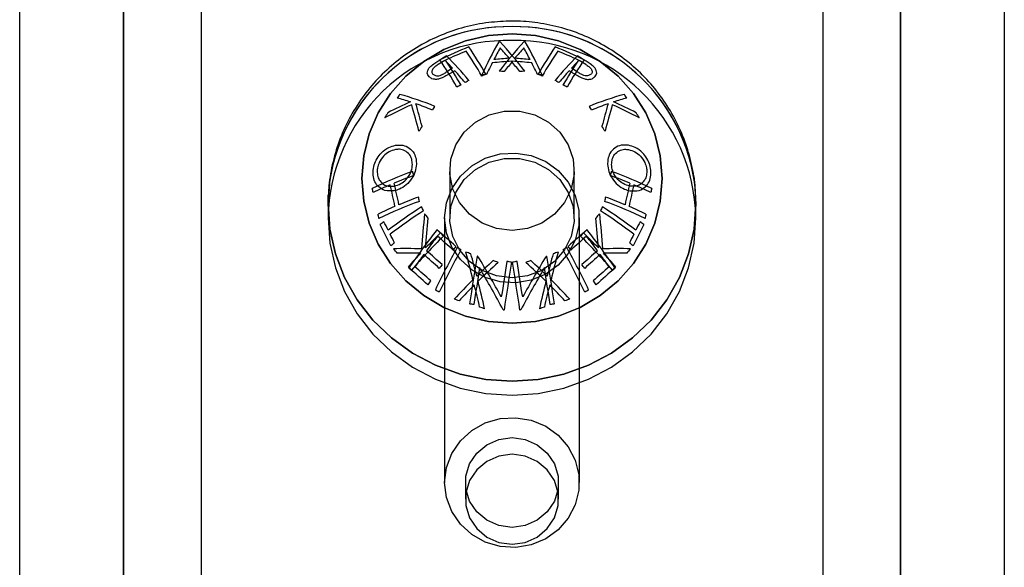
# Model space of a CAD drawing. Units: millimetres. Extents: x -1.9 to 9.6, y 0 to 15.6.
# Drawn here: x 5.1 to 5.2, y 13.4 to 13.4 of the extents above; entities that cross this region are included whole.
import ezdxf

# ---------------------------------------------------------------- set-up
doc = ezdxf.new("R2010")
doc.units = ezdxf.units.MM

# ---------------------------------------------------------------- blocks, each defined once
blk = doc.blocks.new('k-283a_a-a')
for p, q in [((34.289517699043, 16.38531487059896), (34.289517699043, 18.59762091091767)), ((34.36451769457265, 18.59762091091767), (34.36451769457265, 16.38531487059896)), ((34.289517699043, 18.57210666588441), (34.289517699043, 16.38531487059896)), ((34.36451769457265, 16.38531487059896), (34.36451769457265, 18.57210666588441)), ((34.289517699043, 18.57101274183884), (34.289517699043, 16.38531487059896)), ((34.36451769457265, 16.38531487059896), (34.36451769457265, 18.57101274183884)), ((34.27951769367859, 16.36248629164999), (34.27951769367859, 18.570425099646)), ((34.37451769993707, 18.56832701614991), (34.37451769993707, 16.36248629164999)), ((34.29701769934103, 18.56151080778733), (34.29701769934103, 18.22436983040467)), ((34.35701770172521, 18.56151080778733), (34.35701770172521, 18.22436983040467)), ((34.32101770327493, 18.52994216135636), (34.32101770327493, 18.52537650517121)), ((34.33301769779131, 18.52537650517121), (34.33301769779131, 18.52994216135636)), ((34.34476690576479, 18.52688116482392), (34.34474520967409, 18.5275796120514)), ((34.30926769063875, 18.52671927860871), (34.30926769063875, 18.52537650517121)), ((34.34476769552633, 18.52537650517121), (34.34476769552633, 18.52671927860871)), ((34.32051769481107, 18.52537650517121), (34.32051769481107, 18.49986214092866)), ((34.333517691354, 18.49986214092866), (34.333517691354, 18.52537650517121)), ((34.32251769886419, 18.49986214092866), (34.32251769886419, 18.4982507889618)), ((34.33151770220205, 18.4982507889618), (34.33151770220205, 18.49986214092866))]:
    blk.add_line(p, q)
at = {"flags": 128}
for points in [[(34.32701770053312, 18.54312813929215), (34.32475141272947, 18.54295629910126), (34.32254092977449, 18.54244512966767), (34.32044068561002, 18.54160714796677), (34.31850237236425, 18.54046297720566), (34.3167737482588, 18.53904081038132), (34.31529737101003, 18.53737569502488), (34.31410956964895, 18.53550863913193), (34.31323962495729, 18.53348553827897), (34.31270893500253, 18.53135628155366), (34.31253056810304, 18.52917326143876), (34.31270893500253, 18.52699024132386), (34.31323962495729, 18.5248609249939), (34.31410956964895, 18.52283782414094), (34.31529737101003, 18.52097076824799), (34.3167737482588, 18.51930565289155), (34.31850237236425, 18.51788348606721), (34.32044068561002, 18.51673943451539), (34.32254092977449, 18.51590139320984), (34.32475141272947, 18.51539022377625), (34.32701770053312, 18.51521844319001), (34.32928398833677, 18.51539022377625), (34.33149447129175, 18.51590139320984), (34.33359471545621, 18.51673943451539), (34.33553301380083, 18.51788348606721), (34.33726163790628, 18.51930565289155), (34.33873803005621, 18.52097076824799), (34.33992581651613, 18.52283782414094), (34.34079577610895, 18.5248609249939), (34.34132646606371, 18.52699024132386), (34.34150481806203, 18.52917326143876), (34.34132646606371, 18.53135628155366), (34.34079577610895, 18.53348553827897), (34.33992581651613, 18.53550863913193), (34.33873803005621, 18.53737569502488), (34.33726163790628, 18.53904081038132), (34.33553301380083, 18.54046297720566), (34.33359471545621, 18.54160714796677), (34.33149447129175, 18.54244512966767), (34.32928398833677, 18.54295629910126), (34.32701770053312, 18.54312813929215)], [(34.32701770053312, 18.54312813929215), (34.32928398833677, 18.54295629910126), (34.33149447129175, 18.54244512966767), (34.33359471545621, 18.54160714796677), (34.33553301380083, 18.54046297720566), (34.33726163790628, 18.53904081038132), (34.33873803005621, 18.53737569502488), (34.33992581651613, 18.53550863913193), (34.34079577610895, 18.53348553827897), (34.34132646606371, 18.53135628155366), (34.34150481806203, 18.52917326143876), (34.34132646606371, 18.52699024132386), (34.34079577610895, 18.5248609249939), (34.33992581651613, 18.52283782414094), (34.33873803005621, 18.52097076824799), (34.33726163790628, 18.51930565289155), (34.33553301380083, 18.51788348606721), (34.33359471545621, 18.51673943451539), (34.33149447129175, 18.51590139320984), (34.32928398833677, 18.51539022377625), (34.32701770053312, 18.51521844319001), (34.32475141272947, 18.51539022377625), (34.32254092977449, 18.51590139320984), (34.32044068561002, 18.51673943451539), (34.31850237236425, 18.51788348606721), (34.3167737482588, 18.51930565289155), (34.31529737101003, 18.52097076824799), (34.31410956964895, 18.52283782414094), (34.31323962495729, 18.5248609249939), (34.31270893500253, 18.52699024132386), (34.31253056810304, 18.52917326143876), (34.31270893500253, 18.53135628155366), (34.31323962495729, 18.53348553827897), (34.31410956964895, 18.53550863913193), (34.31529737101003, 18.53737569502488), (34.3167737482588, 18.53904081038132), (34.31850237236425, 18.54046297720566), (34.32044068561002, 18.54160714796677), (34.32254092977449, 18.54244512966767), (34.32475141272947, 18.54295629910126), (34.32701770053312, 18.54312813929215)], [(34.32574600563451, 18.54235923937455), (34.32575922296449, 18.54236043146744), (34.32577245519563, 18.54236162356034), (34.32578567252561, 18.54236275604859), (34.32579888985559, 18.54236394814149), (34.32581210718557, 18.54236508062974), (34.32582533941671, 18.54236621311799), (34.32583855674669, 18.54236740521088), (34.32585177407667, 18.54236853769913)], [(34.32828938053056, 18.54235923937455), (34.32827616320058, 18.54236043146744), (34.32826294587061, 18.54236162356034), (34.32824972854063, 18.54236275604859), (34.32823649630949, 18.54236394814149), (34.32822327897951, 18.54236508062974), (34.32821006164953, 18.54236621311799), (34.32819684431955, 18.54236740521088), (34.32818361208841, 18.54236853769913)], [(34.32701770053312, 18.52416259697571), (34.32552555785581, 18.5243441527237), (34.32412717328474, 18.52487749508515), (34.32291041896745, 18.52572900704041), (34.32195172295972, 18.52684528282776), (34.32131136045858, 18.52815622738495), (34.32102953479692, 18.52957928827897), (34.32112397835657, 18.53102511814728), (34.32158873067304, 18.53240299872056), (34.32239461527273, 18.53362620524064), (34.32349098310873, 18.53461790732041), (34.32480894611284, 18.53531587771073), (34.32626569853231, 18.53567612818375), (34.32776970253393, 18.53567612818375), (34.32922644005224, 18.53531587771073), (34.33054440305635, 18.53461790732041), (34.33164077089235, 18.53362620524064), (34.33244665549203, 18.53240299872056), (34.33291142270967, 18.53102511814728), (34.33300585136816, 18.52957928827897), (34.33272404060766, 18.52815622738495), (34.33208366320535, 18.52684528282776), (34.33112498209879, 18.52572900704041), (34.32990821288034, 18.52487749508515), (34.32850984321043, 18.5243441527237), (34.32701770053312, 18.52416259697571)], [(34.32051769481107, 18.52537650517121), (34.32069290266439, 18.52682036808625), (34.32120907888815, 18.5281865065445), (34.32203840301439, 18.52940107039109), (34.32313617155954, 18.53039867333069), (34.32444318221017, 18.53112555197373), (34.32588898227617, 18.53154248646393), (34.32739563868448, 18.53162706545487), (34.32888192520544, 18.5313745801796), (34.33026770339414, 18.53079879931107), (34.33147827372953, 18.52993065765992), (34.33244836912557, 18.52881700447693), (34.33312570140764, 18.52751786163941), (34.33347374782964, 18.5261033242096), (34.33347374782964, 18.52464956692353), (34.33312570140764, 18.52323502949372), (34.33244836912557, 18.52193588665619), (34.33147827372953, 18.52082223347321), (34.33026770339414, 18.5199541514267), (34.32888192520544, 18.51937825134888), (34.32739563868448, 18.5191258852829), (34.32588898227617, 18.5192104046692), (34.32444318221017, 18.51962727955475), (34.32313617155954, 18.52035421780243), (34.32203840301439, 18.52135188034669), (34.32120907888815, 18.52256638458863), (34.32069290266439, 18.52393252304688), (34.32051769481107, 18.52537650517121)], [(34.32701770053312, 18.51959688118592), (34.32552555785581, 18.5197784369339), (34.32412717328474, 18.52031177929535), (34.32291041896745, 18.52116329125062), (34.32195172295972, 18.52227956703797), (34.32131136045858, 18.52359051159516), (34.32102953479692, 18.52501351288453), (34.32112397835657, 18.52645940235749), (34.32158873067304, 18.52783722332612), (34.32239461527273, 18.5290604298462), (34.32349098310873, 18.53005219153061), (34.32480894611284, 18.53075016192093), (34.32626569853231, 18.53111041239396), (34.32776970253393, 18.53111041239396), (34.32922644005224, 18.53075016192093), (34.33054440305635, 18.53005219153061), (34.33164077089235, 18.5290604298462), (34.33244665549203, 18.52783722332612), (34.33291142270967, 18.52645940235749), (34.33300585136816, 18.52501351288453), (34.33272404060766, 18.52359051159516), (34.33208366320535, 18.52227956703797), (34.33112498209879, 18.52116329125062), (34.32990821288034, 18.52031177929535), (34.32850984321043, 18.5197784369339), (34.32701770053312, 18.51959688118592)], [(34.34455408738062, 18.52936387709275), (34.34458703384801, 18.52915257862702), (34.34476769552633, 18.52671927860871), (34.34458703384801, 18.5242859785904), (34.34404869959756, 18.52190226963654), (34.34316366002962, 18.51961655071869), (34.34194994554922, 18.51747555187836), (34.34043224738046, 18.51552254608765), (34.33864147053167, 18.51379758766785), (34.33661407814428, 18.51233572415009), (34.33439131663248, 18.51116651943818), (34.33201845572397, 18.5103140538086), (34.32954379008218, 18.50979549339905), (34.32701770053312, 18.50962144783631), (34.32449161098405, 18.50979549339905), (34.32201694534227, 18.5103140538086), (34.31964408443376, 18.51116651943818), (34.31742132292196, 18.51233572415009), (34.31539391563341, 18.51379758766785), (34.31360313878461, 18.51552254608765), (34.31208544061586, 18.51747555187836), (34.31087172613546, 18.51961655071869), (34.30998670146867, 18.52190226963654), (34.30944836721822, 18.5242859785904), (34.30926769063875, 18.52671927860871), (34.30929044471189, 18.52758461884156)], [(34.30948024080202, 18.52935732058182), (34.30944836721822, 18.52915257862702), (34.30926770553991, 18.52674037865296)], [(34.30926770553991, 18.52674037865296), (34.30926769063875, 18.52671927860871), (34.30944836721822, 18.5242859785904), (34.30998670146867, 18.52190226963654), (34.31087172613546, 18.51961655071869), (34.31208544061586, 18.51747555187836), (34.31360313878461, 18.51552254608765), (34.31539391563341, 18.51379758766785), (34.31742132292196, 18.51233572415009), (34.31964408443376, 18.51116651943818), (34.32201694534227, 18.5103140538086), (34.32449161098405, 18.50979549339905), (34.32701770053312, 18.50962144783631), (34.32954379008218, 18.50979549339905), (34.33201845572397, 18.5103140538086), (34.33439131663248, 18.51116651943818), (34.33661407814428, 18.51233572415009), (34.33864147053167, 18.51379758766785), (34.34043224738046, 18.51552254608765), (34.34194994554922, 18.51747555187836), (34.34316366002962, 18.51961655071869), (34.34404869959756, 18.52190226963654), (34.34458703384801, 18.5242859785904), (34.34476769552633, 18.52671927860871), (34.34476690576479, 18.52688116482392)], [(34.30926769063875, 18.52537650517121), (34.30944836721822, 18.5229432051529), (34.30998670146867, 18.52055937698975), (34.31087172613546, 18.51827377728119), (34.31208544061586, 18.51613265923157), (34.31360313878461, 18.51417977265015), (34.31539391563341, 18.51245469502106), (34.31742132292196, 18.5109928315033), (34.31964408443376, 18.50982374600068), (34.32201694534227, 18.50897116116181), (34.32449161098405, 18.50845260075226), (34.32701770053312, 18.50827855518952), (34.32954379008218, 18.50845260075226), (34.33201845572397, 18.50897116116181), (34.33439131663248, 18.50982374600068), (34.33661407814428, 18.5109928315033), (34.33864147053167, 18.51245469502106), (34.34043224738046, 18.51417977265015), (34.34194994554922, 18.51613265923157), (34.34316366002962, 18.51827377728119), (34.34404869959756, 18.52055937698975), (34.34458703384801, 18.5229432051529), (34.34476769552633, 18.52537650517121), (34.34476769552633, 18.52537650517121)], [(34.31857702718183, 18.52577287605897), (34.31853812024995, 18.52534396103516), (34.31849957094595, 18.52491588047639), (34.31846142397329, 18.5244889920105), (34.31842367933199, 18.5240635340561), (34.31838638172552, 18.52363986424103), (34.31834953115388, 18.5232181017746), (34.31831318722173, 18.52279860428467), (34.31827734992906, 18.52238172939911)], [(34.3186852096121, 18.52248246124879), (34.31871550367281, 18.52283698967591), (34.31874617026254, 18.52319318703309), (34.31877716467783, 18.52355105332032), (34.31880850181982, 18.52391035011902), (34.31884013698503, 18.52427083901063), (34.31887208507463, 18.52463251999512), (34.31890431628629, 18.52499515465394), (34.3189368008177, 18.52535850456849)], [(34.33535019145414, 18.52248246124879), (34.33531988249227, 18.52283698967591), (34.3352892308037, 18.52319318703309), (34.33525822148725, 18.52355105332032), (34.33522689924642, 18.52391035011902), (34.33519524918005, 18.52427083901063), (34.33516331599161, 18.52463251999512), (34.33513108477995, 18.52499515465394), (34.33509858534738, 18.52535850456849)], [(34.33545835898325, 18.52577287605897), (34.33549728081628, 18.52534396103516), (34.33553581521913, 18.52491588047639), (34.33557397709295, 18.5244889920105), (34.33561172173425, 18.5240635340561), (34.33564901934072, 18.52363986424103), (34.33568585501119, 18.5232181017746), (34.33572219894334, 18.52279860428467), (34.33575803623602, 18.52238172939911)], [(34.32373704598352, 18.52166397026673), (34.32372512505457, 18.52166575840607), (34.32371320412561, 18.52166754654542), (34.32370128319666, 18.52166933468476), (34.3236893622677, 18.5216711228241), (34.32367744133875, 18.52167291096345), (34.32366552040979, 18.52167469910279), (34.32365359948083, 18.52167648724213), (34.32364169345304, 18.52167827538148)], [(34.33029835508272, 18.52166397026673), (34.33031027601167, 18.52166575840607), (34.33032219694063, 18.52166754654542), (34.33033411786958, 18.52166933468476), (34.33034603879854, 18.5216711228241), (34.33035795972749, 18.52167291096345), (34.33036986575529, 18.52167469910279), (34.33038178668424, 18.52167648724213), (34.3303937076132, 18.52167827538148)], [(34.32615851447984, 18.51651210240021), (34.32617004797861, 18.51650971821442), (34.32618156657621, 18.51650721481934), (34.32619308517381, 18.51650483063355), (34.32620460377142, 18.51650244644776), (34.32621612236902, 18.51650006226197), (34.32622764096662, 18.51649755886689), (34.32623914466306, 18.5164951746811), (34.32625066326067, 18.51649279049531)], [(34.32787687168523, 18.51651210240021), (34.32786535308763, 18.51650971821442), (34.32785383449003, 18.51650721481934), (34.32784231589243, 18.51650483063355), (34.32783079729482, 18.51650244644776), (34.32781927869722, 18.51650006226197), (34.32780776009962, 18.51649755886689), (34.32779624150201, 18.5164951746811), (34.32778472290441, 18.51649279049531)], [(34.32051769481107, 18.49986214092866), (34.32069290266439, 18.50130612305298), (34.32120907888815, 18.50267214230195), (34.32203840301439, 18.50388676575318), (34.32313617155954, 18.50488442829743), (34.32444318221017, 18.50561124733582), (34.32588898227617, 18.50602824143067), (34.32739563868448, 18.50611276081696), (34.32888192520544, 18.50586027554169), (34.33026770339414, 18.50528449467316), (34.33147827372953, 18.50441641262665), (34.33244836912557, 18.50330275944367), (34.33312570140764, 18.50200361660615), (34.33347374782964, 18.50058907917634), (34.33347374782964, 18.49913532189026), (34.33312570140764, 18.49772066525117), (34.33244836912557, 18.49642164162293), (34.33147827372953, 18.49530798843995), (34.33026770339414, 18.49443978718415), (34.32888192520544, 18.49386400631562), (34.32739563868448, 18.49361152104035), (34.32588898227617, 18.49369604042664), (34.32444318221017, 18.49411303452149), (34.32313617155954, 18.49483997276917), (34.32203840301439, 18.49583751610413), (34.32120907888815, 18.49705213955536), (34.32069290266439, 18.49841827801362), (34.32051769481107, 18.49986214092866)], [(34.32701770053312, 18.5041968291153), (34.32828549132749, 18.50402123383179), (34.32945058331892, 18.50350875309601), (34.33041856275007, 18.50270075253144), (34.33111103461191, 18.50166279724732), (34.33147189603254, 18.50047904900208), (34.33147189603254, 18.49924523285523), (34.33111103461191, 18.49806148460999), (34.33041856275007, 18.49702352932587), (34.32945058331892, 18.49621564797059), (34.32828549132749, 18.49570304802552), (34.32701770053312, 18.49552745274201), (34.32574989483759, 18.49570304802552), (34.32458481774732, 18.49621564797059), (34.32361682341501, 18.49702352932587), (34.32292435155317, 18.49806148460999), (34.3225635050337, 18.49924523285523), (34.3225635050337, 18.50047904900208), (34.32292435155317, 18.50166279724732), (34.32361682341501, 18.50270075253144), (34.32458481774732, 18.50350875309601), (34.32574989483759, 18.50402123383179), (34.32701770053312, 18.5041968291153)], [(34.32701770053312, 18.49391610077515), (34.32828549132749, 18.49409169605866), (34.32945058331892, 18.49460417679444), (34.33041856275007, 18.49541217735901), (34.33111103461191, 18.49645001343384), (34.33147189603254, 18.49763388088837), (34.33147189603254, 18.49886757782593), (34.33111103461191, 18.50005144528046), (34.33041856275007, 18.50108928135529), (34.32945058331892, 18.50189728191987), (34.32828549132749, 18.50240976265565), (34.32701770053312, 18.50258535793915), (34.32574989483759, 18.50240976265565), (34.32458481774732, 18.50189728191987), (34.32361682341501, 18.50108928135529), (34.32292435155317, 18.50005144528046), (34.3225635050337, 18.49886757782593), (34.3225635050337, 18.49763388088837), (34.32292435155317, 18.49645001343384), (34.32361682341501, 18.49541217735901), (34.32458481774732, 18.49460417679444), (34.32574989483759, 18.49409169605866), (34.32701770053312, 18.49391610077515)]]:
    blk.add_lwpolyline(points, dxfattribs=at)
for centre, radius, start, end in [((34.32674302377033, 18.52631227795092), 0.01750704593776329, 89.10102109641488, 174.4603001903842), ((34.32676375937181, 18.52625324242223), 0.01756576222206446, 89.17166909932044, 168.6788720791911), ((34.32729225134658, 18.52631196166482), 0.01750736020934281, 5.56768613065276, 90.89855052457304), ((34.32727164883021, 18.52625330252346), 0.01756570223035193, 11.31382931250345, 90.82835700736838), ((34.32666733927839, 18.52507561312274), 0.01740225010761194, 88.8463803547162, 179.0092830852641), ((34.37201667728418, 18.51643394396757), 0.05303862740353112, 150.7382427201435, 154.6343926442882), ((34.35787349682248, 18.5150749430797), 0.04032901638737118, 137.4080043027905, 142.7005793464074), ((34.2961659127515, 18.5150783126291), 0.0403237739676307, 37.29907636871322, 42.59233997936438), ((34.32730736824912, 18.52501261970855), 0.01746411867970706, 1.193911382291737, 90.95037711237815), ((34.28201649730146, 18.51643257891106), 0.05304122401607971, 25.36590943812168, 29.26187593734385), ((34.34245639049639, 18.49356166911713), 0.05212328715438723, 112.0994357259237, 115.4600505399951), ((34.34328154739482, 18.49181425899991), 0.05378141803867625, 112.6064108338036, 114.9394846287213), ((34.28852184828808, 18.51865593874192), 0.0410128475616999, 29.82513015909616, 33.78704720494718), ((34.29110660260856, 18.52012775092368), 0.03846478926788864, 29.75788034954936, 34.39366815423686), ((34.36776863270283, 18.51884368315808), 0.04775756477799095, 151.3101264317804, 152.8562746382022), ((34.29862585854845, 18.51743646561835), 0.03653248218061552, 39.67430042472667, 41.76641636364736), ((34.3554170521442, 18.51742958710719), 0.03654266510466977, 138.2333824327678, 140.3249305702838), ((34.28620749960088, 18.51881227971052), 0.04782463298865804, 27.14480957109742, 28.68878936400442), ((34.36293959077231, 18.52012097793596), 0.03847753302268705, 145.6070999510225, 150.2413515422798), ((34.36550620884479, 18.51866049325412), 0.04100421114530741, 146.2125353948066, 150.1752872453049), ((34.31158399803552, 18.49357302186996), 0.05211088649692815, 64.53954948799453, 67.90096424393694), ((34.31074687788525, 18.4917988054537), 0.05379836573079829, 65.06073300247708, 67.39305719511445), ((34.34984280250124, 18.49238041977463), 0.05639043237792341, 121.3016585718926, 122.0641928458459), ((34.34873493001048, 18.49407613310126), 0.05465141738928934, 120.867061566573, 121.7490132362765), ((34.2882751249371, 18.51887591213102), 0.03850389960594058, 29.75713378979732, 34.38858631672863), ((34.30228546636867, 18.5222648846165), 0.02585044059783907, 42.70998641069138, 45.05948668825399), ((34.28652342883412, 18.5177781758992), 0.04100542866674727, 29.82276109097772, 33.78560769244591), ((34.29830931523888, 18.51824078312035), 0.03191469167114837, 39.72043603944149, 45.45589003011837), ((34.38867003114017, 18.50752798099376), 0.07151605878751859, 152.7101939054216, 153.7042694698502), ((34.33098016919381, 18.48321974323636), 0.05739831147009369, 94.00510451683816, 95.86613901704891), ((34.33088390249956, 18.48446843651851), 0.05644319183541, 94.2058083718219, 95.70727014507764), ((34.36862019965496, 18.5065106914173), 0.05367186480443431, 140.7379891301756, 142.0917071850902), ((34.28545886650447, 18.50654554216925), 0.05361598922290231, 37.90758739598757, 39.26271628631267), ((34.32305549535856, 18.48322296693226), 0.05739507620292798, 84.13380852644312, 85.99494793992598), ((34.32315159496106, 18.48446906534815), 0.05644255653680652, 84.29276374447383, 85.79425748417972), ((34.26564563764258, 18.50766951753138), 0.07120207871608601, 26.29353868529854, 27.29199794234266), ((34.35572864578147, 18.51823841640118), 0.03191818461079598, 134.5444240585202, 140.2792498690545), ((34.36750986570443, 18.51777969294011), 0.04100284665893598, 146.2145288647515, 150.177614126264), ((34.36576026122803, 18.51887591213102), 0.03850389960594058, 145.6114136832714, 150.2428662102026), ((34.35174993469762, 18.5222648846165), 0.02585044059784436, 134.9405133117462, 137.2900135893086), ((34.30532330274643, 18.49411271776904), 0.05460829318516703, 58.25115921376597, 59.13382073242772), ((34.30430461477475, 18.49256303789917), 0.05617619812905805, 57.93376207323425, 58.69919147136947), ((34.3536732379374, 18.48779476531928), 0.06126774223998346, 121.9184388885925, 122.5892034415549), ((34.34985395896091, 18.49308884581654), 0.05444928208170489, 121.3920424947372, 121.7106430863087), ((34.29061788463103, 18.51162161476003), 0.04164373525060864, 40.04754352033746, 42.150698813307), ((34.3226177811175, 18.47842042380404), 0.06117554743323737, 86.57422011613741, 87.02520504702295), ((34.33142052825859, 18.47836814305032), 0.06122790944185216, 92.97498779574096, 93.42558704092798), ((34.36342665701476, 18.51161322865011), 0.04165613968968833, 137.8491867143386, 139.9517291290632), ((34.30373834773381, 18.49236723379209), 0.05529607076716446, 58.29179640095246, 58.60551802314779), ((34.30041484811709, 18.48787953621098), 0.06116793341270706, 57.40961995186297, 58.08146721027951), ((34.35808042933637, 18.48035814186932), 0.06809508551983402, 121.149003620421, 121.5041755232874), ((34.3318415322501, 18.4754058186399), 0.06421886672945223, 96.51549580930562, 96.93155889319902), ((34.3495120881248, 18.47865976892894), 0.06552172958080313, 112.4422244475778, 112.8179854747101), ((34.32220285506445, 18.47548005841924), 0.06414408507414247, 83.06840630644392, 83.48496767560871), ((34.30476980051417, 18.47924880941122), 0.0648831974570383, 67.18092394928831, 67.56039509324711), ((34.29631521331702, 18.48095004073565), 0.06740217546390262, 58.49399884558573, 58.85282201353915), ((34.35194981462477, 18.47351106395519), 0.07121801081473421, 114.7812545075558, 115.1332217947774), ((34.30193239684517, 18.47318436073732), 0.0715788396833454, 64.86684729518076, 65.2170294961324), ((34.33581786145349, 18.49480930675855), 0.04570103480810478, 114.0209029091991, 117.0461184204545), ((34.31019187099518, 18.51531131833104), 0.02237191878873314, 71.705769621481, 75.10454356315914), ((34.38228023619972, 18.49376386436023), 0.07914612288789334, 146.6418356700578, 146.9468731491765), ((34.30868477535255, 18.509872164873), 0.02841637760466354, 67.49378874407903, 74.72011206713658), ((34.34535039453685, 18.50987293657084), 0.02841557619025948, 105.2798773218965, 112.5063762396739), ((34.34384148074462, 18.51531819492021), 0.02236474648627734, 104.8949112877748, 108.2947755242073), ((34.31821909841783, 18.49481286767644), 0.04569714773371555, 62.95360878907455, 65.97906482600132), ((34.27142885238571, 18.4935474777098), 0.07953764756344461, 33.05556999645422, 33.35911180986106), ((34.33601793308331, 18.49436545018347), 0.04588886364012036, 114.0168183618345, 117.6375296863094), ((34.39025099922922, 18.48857941068155), 0.08865564422713741, 148.0359863511422, 148.4116297108972), ((34.19367527333053, 18.50132574344133), 0.1285111115982512, 14.60177116821348, 15.78366847903104), ((34.3060585794979, 18.50320507593671), 0.03516573242403644, 67.8251685043261, 70.57938091564692), ((34.19294277795898, 18.50151087282649), 0.1295851117169242, 14.6142863571994, 15.60509929574542), ((34.39834109282684, 18.48458346223362), 0.0941413165509723, 146.8054472512268, 147.0628741137833), ((34.25488259913662, 18.48405836061073), 0.09510805270716019, 32.93674501916649, 33.19155034175795), ((34.34797566591315, 18.50320778906809), 0.03516278940603176, 109.4203131018277, 112.1747787781141), ((34.46119242996325, 18.50148306038767), 0.1296887212554575, 164.3949278107608, 165.3849508813337), ((34.4605173169055, 18.50128233224694), 0.128674182146796, 164.2167687774841, 165.3971699402743), ((34.31801307298507, 18.49435636968707), 0.04589894678822335, 62.36286814864159, 65.98278380580517), ((34.26433287084619, 18.48891690877127), 0.08801165418413588, 31.58824210616056, 31.96663921050664), ((34.4178032120743, 18.47219224560189), 0.1172161961022483, 148.0580759002184, 148.3360338002671), ((34.23934535073776, 18.47412271845423), 0.1135530672796531, 31.65948284188732, 31.94640745618769), ((34.33136622308091, 18.49153146413238), 0.04078118912686159, 109.9645305545264, 115.9243770316281), ((34.106380437683, 18.48156124849282), 0.2165177060943693, 12.78115478110328, 12.88996167989777), ((34.57305060159813, 18.47577492104705), 0.2425642075201533, 167.1158801542929, 167.213003385097), ((34.32266804596388, 18.49152866451669), 0.04078420192509361, 64.07591214449987, 70.03533726084082), ((34.33372897532233, 18.48531464741023), 0.04702337504563834, 110.1462378399193, 112.6124285267288), ((34.32030768028606, 18.48531752494608), 0.04702023634920939, 67.38763447501238, 69.85400672025736), ((34.12492517413817, 18.48476734629565), 0.1935502824679657, 12.84926822223862, 12.97029852996058), ((34.32918138345637, 18.49605966854068), 0.03535528382636672, 113.177036133498, 116.0973739290043), ((34.09031962135428, 18.47732485924467), 0.2307082290903293, 12.30379561318444, 12.83148457741292), ((34.08470415872584, 18.47614942351328), 0.2368530762624791, 12.31064076740415, 12.82463942551847), ((34.57019794751606, 18.47595453693026), 0.2377414191653261, 167.1759283033283, 167.6880071321193), ((34.56475340884451, 18.47709353357476), 0.2317713343764707, 167.1697256521054, 167.6949941606058), ((34.32485511700922, 18.4960617896997), 0.03535289530074887, 63.90271394315943, 66.82327104562958), ((34.5025917765946, 18.49084564799108), 0.1663441618541093, 167.0198040202426, 167.1606292290646), ((34.33204257091442, 18.48855717056205), 0.04086652104843142, 109.9677686599386, 115.9150481834567), ((34.33418648273509, 18.48324597136462), 0.04701671003215458, 110.1429468526268, 112.6094342300519), ((34.00713671904684, 18.45954442069916), 0.3181758670477083, 12.23392464880543, 12.31132058343158), ((34.60796978915737, 18.46802245689622), 0.2783345030168164, 167.6850815135369, 167.7735554147349), ((34.32199188304035, 18.48855509398692), 0.04086879622084184, 64.08504864961098, 70.03197752583729), ((34.31985549410227, 18.48326280937141), 0.04699863231317983, 67.39009133605717, 69.85752757878983), ((34.32970963657276, 18.49383193392299), 0.03552265995004725, 113.1771062856922, 116.0835206959228), ((34.34561536830419, 18.4840817688434), 0.05040932346506166, 122.8130157366315, 127.2932437390455), ((34.34576532027891, 18.48376475630511), 0.05033370561542806, 122.8111598353334, 127.2981861640134), ((34.21862759327574, 18.47572848085105), 0.1118336924558408, 26.75207990647305, 26.97012888642104), ((34.43703162134231, 18.47490207578772), 0.1136557011748726, 153.0298276192021, 153.2443844555552), ((34.30827094121234, 18.48376580307303), 0.05033235153341308, 52.70187093475182, 57.18903193577729), ((34.30841915298105, 18.48408071595537), 0.05041068511088358, 52.70669930294732, 57.18679235683248), ((34.32432690857904, 18.49383415191511), 0.0355201648188892, 63.91656375632684, 66.82320423167434), ((34.10561020707171, 18.48043990562525), 0.2133449010640327, 12.14211462289901, 12.25819668218762), ((34.33626785303686, 18.4967718728422), 0.0355579394905816, 127.4399024743047, 128.1473563092025), ((34.22604859647377, 18.47894027761112), 0.09986156489412859, 26.94088364898701, 27.46983269236619), ((34.25275097679848, 18.46825673793359), 0.08741381500616129, 40.78595616860927, 41.14564592867342), ((34.40208017722215, 18.46756582096356), 0.08846766600485051, 138.8564964424163, 139.2119014640723), ((34.42850910831008, 18.47867178055293), 0.1004488468569528, 152.5317135878949, 153.0575700667547), ((34.31757976292168, 18.49652851854768), 0.03586531167781928, 51.85685749060519, 52.55826705206092), ((34.55167158187076, 18.4797305314641), 0.2166678862713808, 167.7407624523217, 167.855065025499), ((34.22558916866102, 18.47854775719333), 0.1000183355877878, 26.19065031746585, 27.50286224641809), ((34.37770382551689, 18.4790470516495), 0.0734730972073032, 142.0450895691962, 145.6146958920626), ((34.26927699050695, 18.46539790763944), 0.07753408782243044, 47.56399717628042, 49.36448660520508), ((34.38477604334632, 18.46537798562366), 0.07756069896329237, 130.6358222962684, 132.4356939260713), ((34.27634696303618, 18.47905831215775), 0.07345402682771074, 34.38484058430671, 37.95537395937014), ((34.42828561995258, 18.47862905296068), 0.09983833251855379, 152.4959547789642, 153.8105326563599), ((34.22236911584871, 18.47697771306076), 0.1040308416736178, 26.23248164427737, 26.75186090227175), ((34.36351407443816, 18.47963736821879), 0.06157729514940558, 134.432742669138, 138.6175194383625), ((34.3687712679757, 18.4745106147497), 0.06935352405561011, 134.5375725515344, 136.2351543851412), ((34.38372853566777, 18.47446335340641), 0.08062032533985723, 142.4344246947458, 143.6861737918105), ((34.26908781941113, 18.46516662244761), 0.0773977762952899, 47.54962260362273, 49.04018955016907), ((34.24679112130899, 18.46335001284314), 0.09513209441399867, 39.30246999654113, 39.56535568921429), ((34.38496020904215, 18.46515301684764), 0.07741633822570401, 130.9602753768738, 132.4504766790972), ((34.40615848073126, 18.46424616861037), 0.09372425147232934, 140.4341835552149, 140.7010123057105), ((34.29050689721116, 18.47962368723694), 0.06159716599359596, 41.38315585661377, 45.56658203778018), ((34.28525198177782, 18.47449813055067), 0.06937093487422472, 43.76535011872352, 45.46251451266755), ((34.2703323792948, 18.47448186127582), 0.08058880611331527, 36.31396566820023, 37.56621072213154), ((34.43150187231355, 18.47705801362923), 0.1038478813518097, 153.2468694515517, 153.7671674278884), ((34.3373023065481, 18.49472814878214), 0.0355579394905816, 127.4399024743047, 128.1473563092025), ((34.31679199856107, 18.48675409014817), 0.03565858868892961, 87.61266505770121, 91.94096963037767), ((34.2678021207448, 18.48038867985321), 0.06361940796875218, 40.81331164298479, 41.31753405924985), ((34.27170508325115, 18.46791724127098), 0.07184796122061878, 47.47382808633215, 49.07997344330123), ((34.40632184062603, 18.47638276934998), 0.0963607996821197, 151.3933934380022, 154.1249003951595), ((34.40674347776103, 18.47613333762507), 0.096424948658122, 151.394302210093, 154.123991618203), ((34.37619038060807, 18.48011970723888), 0.06918844801956985, 142.1006729834143, 142.4618407953728), ((34.28635415211998, 18.46350830478087), 0.06879946828229708, 58.70797786588375, 59.06262549078419), ((34.36784098162524, 18.46324607226126), 0.06910651931653566, 120.9392037242674, 121.2922650142525), ((34.24728093639918, 18.47612799780558), 0.09643715104753872, 25.87601788047619, 28.60535778021926), ((34.24772738863128, 18.47638989621504), 0.09634523415393895, 25.87487891372021, 28.60682725487208), ((34.27817533622748, 18.48037283303728), 0.06877229794905242, 37.53861114095542, 37.90197202853314), ((34.38234136325808, 18.4679043141852), 0.07186496406437463, 130.9199300066559, 132.5257042010534), ((34.33724339609232, 18.4867536265894), 0.03565905219889198, 88.05904530132825, 92.38731754498637), ((34.38591788785821, 18.48066347923117), 0.06320109744580285, 138.680797274086, 139.1883570237421), ((34.31654530941044, 18.49448479448762), 0.03586531167781928, 51.85685749060519, 52.55826705206092), ((34.31699222990424, 18.48625325755239), 0.03573198584580296, 88.070019226802, 91.66816900110321), ((34.35796598445914, 18.48475247460766), 0.0544651467772234, 136.9030359281038, 138.7218568104915), ((34.37294322888094, 18.4823264450302), 0.06727293655053519, 144.0244172640373, 145.2675549152879), ((34.27235023812226, 18.46858911163173), 0.0704709381345163, 47.45044530945521, 49.08817088641879), ((34.11167952261574, 18.4662149463166), 0.2181577976771949, 14.11352130381273, 14.8318057703046), ((34.30467907175209, 18.45912275230415), 0.06542989263846602, 73.69276295015875, 74.13239167044802), ((34.61883310829903, 18.47328493989386), 0.2991318878327471, 170.6898140518346, 171.5812218787537), ((34.11364337224312, 18.46606075179756), 0.2167299061612974, 14.3467730688237, 14.93591405109124), ((34.37393969115492, 18.46769605796095), 0.07241369144585684, 132.3055076246206, 134.0248902428056), ((34.23309638012067, 18.46693547240517), 0.1058817207371062, 28.68001922047535, 31.12342359500935), ((34.30509509648554, 18.46045660285489), 0.06403209489098853, 71.24615970891982, 71.7013842788836), ((34.42092252987912, 18.46694495584831), 0.1058627016302588, 148.8763568838349, 151.3202003049603), ((34.3489078241664, 18.46055537936905), 0.06392812002134325, 108.2987850947697, 108.7547374000035), ((34.2801231215992, 18.46772529988442), 0.07237360471689594, 45.97463354972091, 47.69496857995918), ((34.03520229276721, 18.47328493989386), 0.2991318878327471, 8.418778121246339, 9.310185948165383), ((34.54104070422896, 18.46588982898498), 0.2174007192793206, 165.064623714149, 165.6519478167324), ((34.54223672150202, 18.46624688777257), 0.2180344488207636, 165.1682938075978, 165.8869836569635), ((34.34931314514755, 18.4592744022836), 0.06527221797968752, 105.8675548757442, 106.3082330213874), ((34.38167417261813, 18.46860090409501), 0.07045482882705194, 130.9113552120207, 132.5494643177368), ((34.28096187525368, 18.48223400512433), 0.06743268457129525, 34.73391764157859, 35.97411018106061), ((34.33704316446112, 18.48625269220844), 0.035732551145308, 88.33184665163024, 91.92996338477523), ((34.29612678976802, 18.48480448821311), 0.05438770459537405, 41.27684817932271, 43.09825908335808), ((34.24707615219755, 18.46317077930536), 0.0905645856016555, 39.14678180954026, 39.42380051292972), ((34.27663811868614, 18.47310900299016), 0.06232599439255643, 47.29877392950733, 49.55568259333968), ((34.27515553431645, 18.47154104423629), 0.06495022464212931, 47.33509709515067, 49.12825711976748), ((34.3891018835818, 18.47036564687295), 0.0853717677191982, 143.733237344827, 144.0343134753258), ((34.61062843758531, 18.47451377333886), 0.2904138091258317, 170.8737757156133, 171.583910052384), ((34.37384629981959, 18.4680476937462), 0.07164658668842148, 132.2412607854668, 134.375055197139), ((34.23874143406645, 18.4704023018183), 0.09883248280657585, 27.81025762952189, 30.50856299770778), ((34.63645949254338, 18.47038858941704), 0.314063274568062, 170.693275740269, 171.3265912453006), ((34.62300414257895, 18.47256342499537), 0.2999873608016266, 170.6906552412194, 171.579475999302), ((34.31456454170153, 18.46054240055531), 0.06180575401309567, 78.42318747300034, 78.83688103108096), ((34.3394543036237, 18.46062263257346), 0.0617238347513938, 101.1624605036844, 101.5767166745655), ((34.03162225969918, 18.47265560510635), 0.299389217298511, 8.419636105962294, 9.310232654877103), ((34.01715993295419, 18.47032277928514), 0.3144844173430449, 8.673832811361669, 9.30630020690067), ((34.41529395209868, 18.4704023018183), 0.09883248280657585, 149.4914370022922, 152.1897423704781), ((34.28017099707482, 18.46802848754538), 0.07167297603767389, 45.6253376710803, 47.7583463474396), ((34.04386441589837, 18.47458315574164), 0.289951128028327, 8.415757552467984, 9.127025526002512), ((34.26585990616671, 18.47104159389556), 0.08422498143806227, 35.96363683102711, 36.2688123455271), ((34.37885620454254, 18.47156753843973), 0.06491470656592506, 130.8712522794907, 132.6653935103319), ((34.37742337470119, 18.47307956955689), 0.06236533030566351, 130.4450292504344, 132.7005142257399), ((34.40902492812477, 18.46148409252459), 0.09323140535091232, 140.5816735701497, 140.850762531709), ((34.36399488602045, 18.47822850311144), 0.0579310235171626, 134.6921993594002, 137.2815165378358), ((34.29000354475328, 18.47819278492335), 0.05798241654839267, 42.71963118501304, 45.30665291717597), ((34.37169088335752, 18.48294414211142), 0.06387448844325803, 145.3062143487257, 145.7289854311463), ((34.29095085983788, 18.47052339263263), 0.05583536885262063, 58.66680587080487, 59.10379748559279), ((34.36370679027702, 18.47849518394622), 0.0570913366257727, 134.9375888107066, 137.0548531947572), ((34.14680129211972, 18.47504777182024), 0.1819456642710268, 13.25752590805194, 13.94950396052531), ((34.1422214311671, 18.47435678755602), 0.18698994586962, 13.05996838955813, 13.89432644879328), ((34.51181396989919, 18.47435678755602), 0.186989945869627, 166.1056735512067, 166.9400316104419), ((34.50770214336255, 18.47493574724848), 0.1824269155756188, 166.0517869733688, 166.7419384336189), ((34.29036371948938, 18.4785291068909), 0.05704251430571868, 42.94424062649205, 45.06331736843346), ((34.36378525612393, 18.46936245303795), 0.05719138392765268, 120.9013831008005, 121.3280135455478), ((34.28215599176262, 18.48281668887472), 0.06410204076764461, 34.2702754992954, 34.691538257231), ((34.30890211199464, 18.47259770535942), 0.04664573244223842, 73.80036292986942, 74.41640825395193), ((34.34511853466164, 18.47264811945359), 0.04659320791468319, 105.5827695831487, 106.1995270044475), ((34.31587236915173, 18.46738599717031), 0.05019191808768707, 81.44135092568253, 81.9229758847485), ((34.30700104225473, 18.46626493946354), 0.05325950462780252, 70.96123101248283, 71.50292940802544), ((34.34693393552361, 18.46656047322887), 0.05294737828594587, 108.4954739116337, 109.0403656621068), ((34.33814718077961, 18.46749441645642), 0.05008234716302655, 98.07649725960286, 98.55917593248563)]:
    blk.add_arc(centre, radius, start, end)
for points, knots in [([(34.32701770053312, 18.54434711388245), (34.32626728779341, 18.54431969848162), (34.32472348575696, 18.54426329758456), (34.32242294938457, 18.54379760036858), (34.32016005801619, 18.54303729983764), (34.31801757974277, 18.54197509448096), (34.31603597726688, 18.54063699044406), (34.3142526750804, 18.53904542896913), (34.31270092547128, 18.53723058785801), (34.31141038112996, 18.53522653461454), (34.31040063882163, 18.53307114306614), (34.30970294332126, 18.53080467179979), (34.30931469948489, 18.52867897046184), (34.30930360204739, 18.52731663412516), (34.30929892347261, 18.52674228600159)], [0, 0, 0, 0, 0.0810468362628517, 0.1667352701527375, 0.2525613478236216, 0.3384702319178235, 0.4244094324887621, 0.5103233301635167, 0.5961582245797158, 0.6818668338957363, 0.7674136513895109, 0.8527687287718146, 0.9379286875928516, 1, 1, 1, 1]), ([(34.34473266289636, 18.52689082077637), (34.34472662366515, 18.52742814432423), (34.34471177605978, 18.52874916810225), (34.34432600210719, 18.53082596827238), (34.34363362618858, 18.53307119926154), (34.34263763720911, 18.53520051432253), (34.3413712783652, 18.53717818330273), (34.33985286479013, 18.53897085283853), (34.3381095495029, 18.5405483416925), (34.33617043565492, 18.54188370476498), (34.33406827350619, 18.54295360374857), (34.33183836666375, 18.54373904691937), (34.32955791485954, 18.54421528400161), (34.32793602610484, 18.54434290259036), (34.32710189680573, 18.54434672777205), (34.32701770053312, 18.54434711388245)], [0, 0, 0, 0, 0.05838668768973474, 0.1435451750997254, 0.2285603975063388, 0.3134806046309565, 0.3983537907729027, 0.4832329430949989, 0.568171229628092, 0.6532161394193321, 0.7384115721533299, 0.8237886757206416, 0.909367231565182, 0.9908516086313407, 1, 1, 1, 1]), ([(34.31917530880376, 18.53999108723298), (34.31923670740564, 18.5400422544638), (34.31935934979525, 18.54014445990919), (34.31956334740418, 18.54028330893169), (34.31976807717375, 18.54041923517894), (34.3199076062417, 18.54050612408406), (34.31997739360735, 18.54054958275452)], [0, 0, 0, 0, 0.2504693234499566, 0.5003070986607784, 0.7500717825622324, 1, 1, 1, 1]), ([(34.33486009226247, 18.53999108723298), (34.33479868867242, 18.54004225388024), (34.3346760397785, 18.54014445527736), (34.33447203761067, 18.54028330700913), (34.33426732376795, 18.54041923831329), (34.33412779566525, 18.54050612457962), (34.33405800745889, 18.54054958275452)], [0, 0, 0, 0, 0.2504807894610227, 0.500315889645433, 0.7500714397490575, 1, 1, 1, 1]), ([(34.31901665614053, 18.53898609331742), (34.31893770170903, 18.5390941210913), (34.31881220620168, 18.53926582773289), (34.31887136292123, 18.53959295432156), (34.31900610640092, 18.53982427581201), (34.31913518525458, 18.53995153066563), (34.31917530880376, 18.53999108723298)], [0, 0, 0, 0, 0.408484790184012, 0.6492733212042506, 0.8909782760844234, 1, 1, 1, 1]), ([(34.31990686641142, 18.54016870907441), (34.31980605667466, 18.54010323931908), (34.31963587063625, 18.53999271390097), (34.31943021891213, 18.53982361917753), (34.31931795331455, 18.53965981618893), (34.3192750399579, 18.53948557594839), (34.31930381536243, 18.53933511142162), (34.31936759673378, 18.53925833435363), (34.31939004943773, 18.53923130682603)], [0, 0, 0, 0, 0.230406572350338, 0.3889701832363909, 0.5159518425314581, 0.6761654912069035, 0.8860018185468559, 0.9999999999999999, 0.9999999999999999, 0.9999999999999999, 0.9999999999999999]), ([(34.31939004943773, 18.53923130682603), (34.3194622858728, 18.53917701260917), (34.31957892324225, 18.53908934584337), (34.31983994183842, 18.53906130948911), (34.32009635896871, 18.5391051485006), (34.32038232153791, 18.53923850369569), (34.32056868575312, 18.53935212144626), (34.32067369506761, 18.53941614082947)], [0, 0, 0, 0, 0.2662803576509515, 0.4299525634898536, 0.5947357006860454, 0.7716486171753535, 1, 1, 1, 1]), ([(34.32123379991457, 18.53940958431855), (34.32115680417989, 18.53936241012519), (34.32100279028127, 18.53926804799647), (34.32069136847683, 18.5390792941476), (34.32044525930029, 18.53895449138935), (34.32028107927248, 18.53887123516694)], [0, 0, 0, 0, 0.2497002352439086, 0.4994732094100243, 1, 1, 1, 1]), ([(34.33280160115167, 18.53940958431855), (34.33287859183251, 18.53936240944989), (34.33303260007811, 18.5392680432397), (34.33334402053286, 18.53907929279086), (34.33359013626942, 18.53895449118721), (34.33375432179376, 18.53887123516694)], [0, 0, 0, 0, 0.2496868333903411, 0.4994608537592289, 1, 1, 1, 1]), ([(34.33464535162851, 18.53923130682603), (34.33457312001836, 18.53917701298798), (34.33445649231713, 18.53908934824511), (34.33419544515088, 18.53906130834633), (34.3339390381477, 18.53910515120339), (34.33365307695793, 18.53923850618384), (34.33346670570187, 18.53935212182733), (34.33336169109747, 18.53941614082947)], [0, 0, 0, 0, 0.2662910871401347, 0.4299629657783261, 0.594734037536956, 0.7716448039003897, 1, 1, 1, 1]), ([(34.33412851975366, 18.54016870907441), (34.33422933617901, 18.54010323931647), (34.33439953310067, 18.53999271415915), (34.33460517867375, 18.53982362087282), (34.3347174524806, 18.53965981681853), (34.33476033372453, 18.53948557914583), (34.33473159062122, 18.53933511313579), (34.33466780533591, 18.53925833446675), (34.33464535162851, 18.53923130682603)], [0, 0, 0, 0, 0.2304145168705292, 0.3889826619116353, 0.5159654848188379, 0.6761789008445348, 0.8860084395047503, 1, 1, 1, 1]), ([(34.3350187449257, 18.53898609331742), (34.33509770021054, 18.53909411884848), (34.33522319577143, 18.53926582014282), (34.33516403453091, 18.53959296371335), (34.33502929703734, 18.53982427277191), (34.33490021590551, 18.53995153040677), (34.33486009226247, 18.53999108723298)], [0, 0, 0, 0, 0.4084853497629226, 0.6492674707143782, 0.890978126736739, 1, 1, 1, 1]), ([(34.32028107927248, 18.53887123516694), (34.32015745275514, 18.53882627657998), (34.31990947054844, 18.53873609423187), (34.31956192050005, 18.53872116079862), (34.31923916242248, 18.53879357496209), (34.31909883044271, 18.53891499392483), (34.31901665614053, 18.53898609331742)], [0, 0, 0, 0, 0.2320703750626408, 0.4655095439481912, 0.6870180245743763, 1, 1, 1, 1]), ([(34.33375432179376, 18.53887123516694), (34.33387794783162, 18.53882627632964), (34.33412592221627, 18.53873609597412), (34.33447348053146, 18.53872116296367), (34.33479622967586, 18.53879356968088), (34.33493656900878, 18.5389149934428), (34.3350187449257, 18.53898609331742)], [0, 0, 0, 0, 0.2320711890747152, 0.4654982987357497, 0.6870216889322105, 1, 1, 1, 1]), ([(34.31361409113809, 18.52981180599824), (34.31363812742653, 18.53003666193314), (34.31368628426598, 18.53048716206735), (34.31399005773856, 18.53112651252792), (34.31446278452255, 18.53172956863517), (34.31508247066198, 18.53218867757988), (34.31556123597043, 18.5323180964387), (34.3157767562668, 18.53237635544434)], [0, 0, 0, 0, 0.1765713639278143, 0.353761723983357, 0.5339227163461507, 0.7901913264380718, 0.9999999999999999, 0.9999999999999999, 0.9999999999999999, 0.9999999999999999]), ([(34.31576553569242, 18.53196049383774), (34.31556131693905, 18.5319042733974), (34.31515756092942, 18.53179312131039), (34.31460272893962, 18.53135680474253), (34.31422045494405, 18.53079935280851), (34.31403276278029, 18.53027720032782), (34.31401103010761, 18.52999531609368), (34.31400271342203, 18.52988744429246)], [0, 0, 0, 0, 0.2445530373918877, 0.4834999571749376, 0.7241326310563647, 0.8944307401873027, 1, 1, 1, 1]), ([(34.31740496144697, 18.53050870350495), (34.31739541545515, 18.5306924272715), (34.31737626501597, 18.53106099984956), (34.31711260536683, 18.53153680859003), (34.31670599624412, 18.53187875836562), (34.31622008958946, 18.53201514367998), (34.31589981312099, 18.53197663766656), (34.31576553569242, 18.53196049383774)], [0, 0, 0, 0, 0.1873484801540543, 0.375844201601378, 0.6073961203612307, 0.8353989612479666, 1, 1, 1, 1]), ([(34.3157767562668, 18.53237635544434), (34.31601947286565, 18.53239821317806), (34.31649405563688, 18.53244095151518), (34.31712546185916, 18.53214154904316), (34.31757076044714, 18.53165329663301), (34.31777924359083, 18.53107567435455), (34.31778819066862, 18.53070356191466), (34.31779197440549, 18.53054619482651)], [0, 0, 0, 0, 0.2385190969123312, 0.4663754128718983, 0.6942694657906465, 0.8707059512898222, 1, 1, 1, 1]), ([(34.33825862989828, 18.53237635544434), (34.338015913837, 18.53239821371091), (34.33754133465082, 18.53244095286146), (34.33690992267826, 18.53214154585595), (34.33646461792868, 18.53165329932625), (34.33625616616523, 18.53107567314754), (34.33624720251315, 18.5307035617696), (34.33624341175958, 18.53054619482651)], [0, 0, 0, 0, 0.2385200537110593, 0.4663747936640564, 0.6942697607600877, 0.8707058262855392, 1, 1, 1, 1]), ([(34.33663042471811, 18.53050870350495), (34.33663997733355, 18.53069242765463), (34.33665914111633, 18.53106100207623), (34.33692278902042, 18.53153680138934), (34.33732940671221, 18.53187876051305), (34.33781531220147, 18.53201514319636), (34.33813557857057, 18.53197663741418), (34.33826985047266, 18.53196049383774)], [0, 0, 0, 0, 0.1873507264275337, 0.3758498037893397, 0.6073997736089536, 0.835402076951109, 1, 1, 1, 1]), ([(34.34042129502699, 18.52981180599824), (34.34039726639678, 18.53003666307649), (34.34034912457717, 18.53048716852726), (34.34004532415075, 18.53112650065026), (34.33957261977416, 18.53172957749979), (34.33895292362011, 18.53218868084076), (34.33847415472563, 18.53231809690732), (34.33825862989828, 18.53237635544434)], [0, 0, 0, 0, 0.1765704103267706, 0.3537621894482239, 0.5339192135268034, 0.790186910231688, 1, 1, 1, 1]), ([(34.33826985047266, 18.53196049383774), (34.33847407624567, 18.53190427505302), (34.33887784003598, 18.53179312791764), (34.33943264931575, 18.53135679770111), (34.33981495583281, 18.5307993601736), (34.34000262103409, 18.53027719548737), (34.34002435534005, 18.52999531562074), (34.34003267274305, 18.52988744429246)], [0, 0, 0, 0, 0.2445571970864321, 0.4835008793623276, 0.724134244848791, 0.8944301847882927, 1, 1, 1, 1]), ([(34.31564614758894, 18.52799815586701), (34.31533915499254, 18.52797511536738), (34.31479012536958, 18.52793390943287), (34.31416506934606, 18.52831044655687), (34.31376489116649, 18.5288204809886), (34.3136161432419, 18.52936241643982), (34.31361456536824, 18.52970795448886), (34.31361409113809, 18.52981180599824)], [0, 0, 0, 0, 0.2966998380207821, 0.5306219176861784, 0.7230233667372908, 0.9167546337758582, 1, 1, 1, 1]), ([(34.31400271342203, 18.52988744429246), (34.31401470859542, 18.5297070422917), (34.31403870024489, 18.52934621869593), (34.31427505480961, 18.52890137931712), (34.31462301697819, 18.52857289146795), (34.31510058072733, 18.52839173492265), (34.31546284444208, 18.52842586623689), (34.31565656350061, 18.52844411781922)], [0, 0, 0, 0, 0.1816027135550466, 0.3632251517554606, 0.5626700094939528, 0.7661395536594782, 0.9999999999999999, 0.9999999999999999, 0.9999999999999999, 0.9999999999999999]), ([(34.31779197440549, 18.53054619482651), (34.31776831473717, 18.53030925996012), (34.3177208446259, 18.5298338803272), (34.3173609331091, 18.529124278712), (34.31683010334159, 18.52852296061639), (34.31621549931593, 18.52813609770607), (34.31581517687185, 18.52803910807467), (34.31564614758894, 18.52799815586701)], [0, 0, 0, 0, 0.1887883763431173, 0.3787798327725735, 0.6065273667588937, 0.8338629321842737, 0.9999999999999999, 0.9999999999999999, 0.9999999999999999, 0.9999999999999999]), ([(34.31565656350061, 18.52844411781922), (34.31587300504013, 18.52850431894814), (34.31627386106958, 18.52861581319047), (34.31681749700685, 18.52904206479258), (34.31719891550783, 18.52958891390057), (34.31737860698551, 18.53011273975875), (34.31739844393432, 18.5304107808542), (34.31740496144697, 18.53050870350495)], [0, 0, 0, 0, 0.2599285868186971, 0.4813953065006013, 0.7041688547606794, 0.902803437634785, 1, 1, 1, 1]), ([(34.33624341175958, 18.53054619482651), (34.3362670777165, 18.53030926018874), (34.33631456031331, 18.52983388233162), (34.33667446322555, 18.52912428175097), (34.33720530431445, 18.52852295967881), (34.33781988503067, 18.52813609709762), (34.33822020839027, 18.52803910798201), (34.33838923857614, 18.52799815586701)], [0, 0, 0, 0, 0.1887898874209576, 0.3787818149931812, 0.6065280644842179, 0.8338627191733716, 0.9999999999999999, 0.9999999999999999, 0.9999999999999999, 0.9999999999999999]), ([(34.33837882266447, 18.52844411781922), (34.33816238865857, 18.52850431973496), (34.33776154333337, 18.52861581633812), (34.33721788330466, 18.52904206523357), (34.33683647285896, 18.52958891217241), (34.33665677896782, 18.53011273997544), (34.33663694218022, 18.53041078088069), (34.33663042471811, 18.53050870350495)], [0, 0, 0, 0, 0.2599253998496324, 0.4813933049737522, 0.704168271071666, 0.9028032101508917, 1, 1, 1, 1]), ([(34.34003267274305, 18.52988744429246), (34.34002067620473, 18.52970704248008), (34.33999668182359, 18.52934621923913), (34.3397603462992, 18.52890137300511), (34.33941239361785, 18.5285728981674), (34.33893480489472, 18.52839173095305), (34.33857254494232, 18.52842586453261), (34.33837882266447, 18.52844411781922)], [0, 0, 0, 0, 0.1816003936303882, 0.3632205338234128, 0.56266780905519, 0.7661320616321667, 1, 1, 1, 1]), ([(34.33838923857614, 18.52799815586701), (34.33869623814125, 18.52797511311729), (34.33924527395571, 18.52793390362916), (34.33987031887322, 18.52831045774491), (34.34027050765148, 18.52882047324357), (34.34041926755195, 18.52936241418575), (34.34042082649056, 18.52970795443474), (34.34042129502699, 18.52981180599824)], [0, 0, 0, 0, 0.2967019987389582, 0.5306197208696232, 0.7230247881144647, 0.9167555476161489, 1, 1, 1, 1])]:
    blk.add_open_spline(points, degree=3, knots=knots)

msp = doc.modelspace()

# ---------------------------------------------------------------- block references
msp.add_blockref('k-283a_a-a', (-29.22319275415482, -5.134526128366392))

doc.saveas('drawing.dxf')
